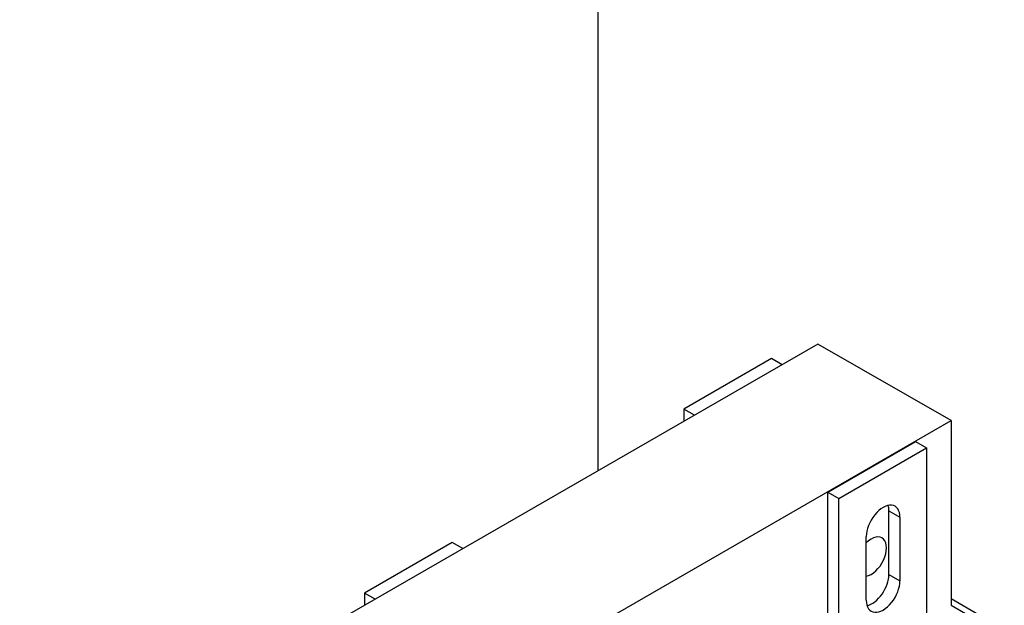
# Model space of a CAD drawing. Units: inches. Extents: x -14 to 207, y -105 to 28.
# Drawn here: x 179 to 187, y -20 to -16 of the extents above; entities that cross this region are included whole.
import ezdxf

# ---------------------------------------------------------------- set-up
doc = ezdxf.new("R2010")
doc.units = ezdxf.units.IN
doc.header["$MEASUREMENT"] = 0

msp = doc.modelspace()

# ---------------------------------------------------------------- linework, layer by layer
for p, q in [((183.6246, -11.9831), (183.6246, -19.3096)), ((185.3782, -18.2997), (179.0143, -21.9645)), ((186.4389, -18.9105), (185.3782, -18.2997)), ((185.007, -18.4158), (184.3083, -18.8181)), ((185.0918, -18.4646), (185.007, -18.4158)), ((184.3083, -18.8181), (184.3083, -18.9158)), ((184.3932, -18.867), (184.3083, -18.8181)), ((180.0749, -22.5753), (186.4389, -18.9105)), ((186.4389, -18.9105), (186.4389, -20.3821)), ((185.4574, -19.4798), (186.156, -19.0775)), ((185.5458, -19.5307), (186.2444, -19.1284)), ((186.156, -19.0775), (186.2444, -19.1284)), ((186.2444, -19.1284), (186.2444, -20.6613)), ((185.4574, -19.4798), (185.5458, -19.5307)), ((185.4574, -20.9637), (185.4574, -19.4798)), ((185.5458, -21.0636), (185.5458, -19.5307)), ((185.9435, -19.6291), (186.0319, -19.68)), ((185.9435, -20.136), (185.9435, -19.6291)), ((186.0319, -19.68), (186.0319, -20.1869)), ((185.7632, -20.3416), (185.7632, -19.8347)), ((182.4614, -19.8817), (181.7627, -20.284)), ((182.5462, -19.9306), (182.4614, -19.8817)), ((185.9435, -20.136), (186.0319, -20.1869)), ((181.7627, -20.284), (181.7627, -20.3817)), ((181.8476, -20.3329), (181.7627, -20.284)), ((186.8638, -20.5757), (186.4389, -20.331)), ((186.4389, -20.3799), (186.8213, -20.6001))]:
    msp.add_line(p, q)
for centre, major_axis, start_param, end_param in [((185.8975, -19.7574), (0.0948, 0.1647), 5.495853, 8.637446), ((185.8091, -19.7065), (0.0948, 0.1647), 5.495853, 5.800336), ((185.8025, -19.9947), (0.0858, 0.1491), 3.596056, 7.395651), ((185.8091, -20.2133), (0.0948, 0.1647), 3.624442, 5.495853), ((185.8975, -20.2642), (-0.0948, -0.1647), 5.495853, 8.637446)]:
    msp.add_ellipse(centre, major_axis=major_axis, ratio=0.578093, start_param=start_param, end_param=end_param)

doc.saveas('drawing.dxf')
